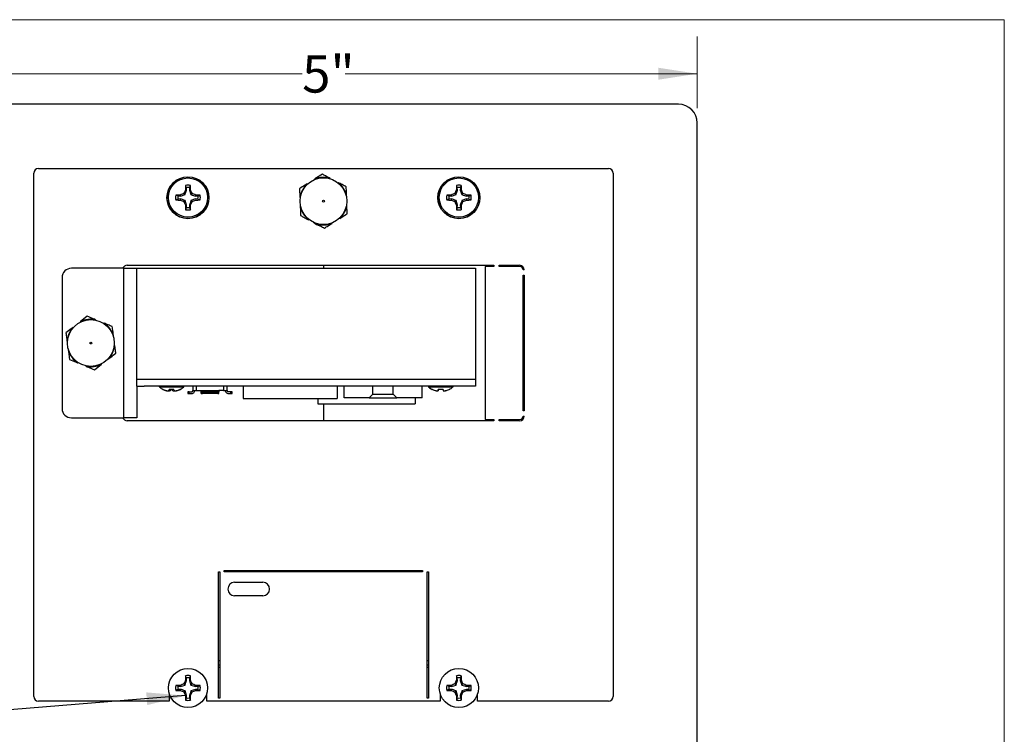
# Model space of a CAD drawing. Units: inches. Extents: x 0.3 to 10.8, y 0.4 to 8.2.
# Drawn here: x 7.3 to 10.6, y 5.8 to 8.2 of the extents above; entities that cross this region are included whole.
import ezdxf

# ---------------------------------------------------------------- set-up
doc = ezdxf.new("R2010")
doc.units = ezdxf.units.IN
doc.header["$MEASUREMENT"] = 0
doc.styles.add('SLDTEXTSTYLE0', font='TXT', dxfattribs={"width": 0.75})
doc.dimstyles.new('SLDDIMSTYLE0', dxfattribs={"dimtxt": 0.125, "dimasz": 0.13, "dimexe": 0, "dimexo": 0.0625, "dimgap": 0.03125, "dimtad": 0, "dimtih": 1, "dimtoh": 1, "dimdec": 3, "dimlfac": 2, "dimrnd": 1e-09, "dimzin": 12, "dimdsep": 46, "dimtxsty": 'SLDTEXTSTYLE0', "dimsah": 1, "dimcen": 0.09, "dimadec": 0, "dimazin": 3, "dimtfac": 1, "dimtdec": 3, "dimtofl": 0, "dimtmove": 0, "dimatfit": 3, "dimfxl": 1, "dimfrac": 2, "dimtolj": 1, "dimtzin": 12, "dimarcsym": 0})
doc.dimstyles.new('SLDDIMSTYLE2', dxfattribs={"dimtxt": 0.18, "dimasz": 0.13, "dimexe": 0, "dimexo": 0.0625, "dimgap": 0, "dimtad": 0, "dimtih": 1, "dimtoh": 1, "dimdec": 0, "dimrnd": 1e-09, "dimzin": 0, "dimdsep": 46, "dimtxsty": 'Standard', "dimsah": 1, "dimcen": 0.09, "dimadec": 0, "dimazin": 0, "dimtfac": 0.13, "dimtdec": 0, "dimtofl": 0, "dimtmove": 0, "dimatfit": 3, "dimfxl": 1, "dimfrac": 2, "dimtolj": 1, "dimtzin": 0, "dimarcsym": 0})

# ---------------------------------------------------------------- blocks, each defined once
blk = doc.blocks.new('_D_1')
at = {"color": 7, "linetype": 'Continuous', "lineweight": 0}
for p, q in [((7.103, 7.8966), (7.103, 8.1363)), ((9.603, 7.8966), (9.603, 8.1363)), ((7.103, 8.0113), (8.2818, 8.0113)), ((9.603, 8.0113), (8.4257, 8.0113))]:
    blk.add_line(p, q, dxfattribs=at)
at = {"color": 7, "linetype": 'Continuous', "lineweight": 18}
for points in [[(7.103, 8.0113), (7.233, 7.9913), (7.233, 8.0313)], [(9.603, 8.0113), (9.473, 8.0313), (9.473, 7.9913)]]:
    blk.add_solid(points, dxfattribs=at)
at = {"color": 7, "linetype": 'Continuous', "lineweight": 18, "insert": (8.2818, 8.0733), "char_height": 0.125, "attachment_point": 1, "style": 'SLDTEXTSTYLE0'}
blk.add_mtext('5"', dxfattribs=at)

msp = doc.modelspace()

# ---------------------------------------------------------------- linework, layer by layer
at = {"color": 7, "linetype": 'Continuous', "lineweight": 18}
for p in [(0.329927, 8.19207317), (10.629927, 0.39207317)]:
    msp.add_line(p, (10.629927, 8.19207317), dxfattribs=at)
at = {"color": 7, "linetype": 'Continuous', "lineweight": 25}
for p, q in [((9.54052251, 7.90909143), (7.16552251, 7.90909143)), ((9.60302251, 5.40909143), (9.60302251, 7.84659143)), ((7.38427251, 5.92805895), (7.38427251, 7.67830895)), ((7.39989751, 7.69393395), (9.30614751, 7.69393395)), ((8.3494755, 7.67514013), (8.32418252, 7.65917935)), ((9.32177251, 7.67830895), (9.32177251, 5.92805895)), ((8.29847739, 7.64295849), (8.29948104, 7.64189202)), ((8.32418252, 7.65917935), (8.32471318, 7.65781442)), ((8.37594442, 7.66121616), (8.37552265, 7.65981374)), ((8.40284466, 7.64706529), (8.40192792, 7.64592326)), ((7.8750722, 7.60175981), (7.89031102, 7.60680291)), ((7.89031102, 7.60680291), (7.88641971, 7.61069422)), ((7.89535413, 7.62204174), (7.89159435, 7.6227896)), ((7.89535413, 7.62204174), (7.89450538, 7.63045483)), ((7.90553964, 7.63045483), (7.90469089, 7.62204174)), ((7.90469089, 7.62204174), (7.90845067, 7.6227896)), ((7.90469089, 7.62204174), (7.90973399, 7.60680291)), ((7.90973399, 7.60680291), (7.9136253, 7.61069422)), ((8.27318442, 7.62699772), (8.27436037, 7.59711297)), ((8.7810722, 7.60175981), (8.79631102, 7.60680291)), ((8.79631102, 7.60680291), (8.79241971, 7.61069422)), ((8.80135413, 7.62204174), (8.79759435, 7.6227896)), ((8.80135413, 7.62204174), (8.80050538, 7.63045483)), ((8.81153964, 7.63045483), (8.81069089, 7.62204174)), ((8.81069089, 7.62204174), (8.81445067, 7.6227896)), ((8.81069089, 7.62204174), (8.81573399, 7.60680291)), ((8.81573399, 7.60680291), (8.8196253, 7.61069422)), ((7.86665911, 7.60260856), (7.8750722, 7.60175981)), ((7.8750722, 7.59242305), (7.86665911, 7.5915743)), ((7.8750722, 7.60175981), (7.87432433, 7.60551959)), ((7.8750722, 7.59242305), (7.87432433, 7.58866327)), ((7.89031102, 7.58737994), (7.88641971, 7.58348864)), ((7.89535413, 7.57214112), (7.89031102, 7.58737994)), ((7.92497282, 7.59242305), (7.90973399, 7.58737994)), ((7.90973399, 7.58737994), (7.9136253, 7.58348864)), ((7.92497282, 7.60175981), (7.92572068, 7.60551959)), ((7.92497282, 7.60175981), (7.93338591, 7.60260856)), ((7.92497282, 7.59242305), (7.92572068, 7.58866327)), ((7.93338591, 7.5915743), (7.92497282, 7.59242305)), ((8.27436037, 7.59711297), (8.27580777, 7.59689007)), ((8.43048954, 7.60325657), (8.42906413, 7.60292063)), ((8.77265911, 7.60260856), (8.7810722, 7.60175981)), ((8.7810722, 7.59242305), (8.77265911, 7.5915743)), ((8.7810722, 7.60175981), (8.78032433, 7.60551959)), ((8.7810722, 7.59242305), (8.78032433, 7.58866327)), ((8.79631102, 7.58737994), (8.79241971, 7.58348864)), ((8.80135413, 7.57214112), (8.79631102, 7.58737994)), ((8.83097282, 7.59242305), (8.81573399, 7.58737994)), ((8.81573399, 7.58737994), (8.8196253, 7.58348864)), ((8.83097282, 7.60175981), (8.83172068, 7.60551959)), ((8.83097282, 7.60175981), (8.83938591, 7.60260856)), ((8.83097282, 7.59242305), (8.83172068, 7.58866327)), ((8.83938591, 7.5915743), (8.83097282, 7.59242305)), ((7.89535413, 7.57214112), (7.89159435, 7.57139326)), ((7.89450538, 7.56372803), (7.89535413, 7.57214112)), ((7.90469089, 7.57214112), (7.90845067, 7.57139326)), ((7.90469089, 7.57214112), (7.90553964, 7.56372803)), ((8.27555548, 7.56674125), (8.27698089, 7.56707719)), ((8.43168465, 7.57288485), (8.43023725, 7.57310775)), ((8.4328606, 7.5430001), (8.43168465, 7.57288485)), ((8.80135413, 7.57214112), (8.79759435, 7.57139326)), ((8.80050538, 7.56372803), (8.80135413, 7.57214112)), ((8.81069089, 7.57214112), (8.81445067, 7.57139326)), ((8.81069089, 7.57214112), (8.81153964, 7.56372803)), ((8.30320035, 7.52293253), (8.30411709, 7.52407456)), ((8.33010059, 7.50878166), (8.33052236, 7.51018408)), ((8.3818625, 7.51081847), (8.38133183, 7.51218341)), ((8.40756762, 7.52703933), (8.40656398, 7.5281058)), ((7.68497721, 7.36048021), (7.50997721, 7.36048021)), ((7.68497721, 6.86048021), (7.68497721, 7.36048021)), ((7.68497721, 7.36048021), (7.72897721, 7.36048021)), ((7.69689751, 7.37043395), (8.92306529, 7.37043395)), ((7.72897721, 7.36048021), (7.72897721, 7.36038769)), ((7.72897721, 6.98988769), (7.72897721, 7.36038769)), ((7.72897721, 7.36038769), (8.86118193, 7.36038769)), ((8.35302251, 7.37043395), (8.35302251, 7.36038769)), ((8.86118193, 7.36038769), (8.86118193, 6.98988769)), ((8.89377251, 7.36643395), (8.89377251, 6.85452647)), ((8.92306529, 7.36643395), (8.89377251, 7.36643395)), ((8.92306529, 7.37043395), (8.92306529, 7.36643395)), ((8.94056529, 7.37043395), (9.00914751, 7.37043395)), ((8.94056529, 7.36643395), (8.94056529, 7.37043395)), ((9.00914751, 7.36643395), (8.94056529, 7.36643395)), ((9.02477251, 7.35480895), (9.02077251, 7.35480895)), ((7.47897721, 7.32948021), (7.47897721, 6.89148021)), ((9.02077251, 6.88365147), (9.02077251, 7.33730895)), ((9.02077251, 7.33730895), (9.02477251, 7.33730895)), ((9.02477251, 7.33730895), (9.02477251, 6.88365147)), ((7.56331026, 7.19989456), (7.53962094, 7.18163812)), ((7.53962094, 7.18163812), (7.54027694, 7.1803288)), ((7.59096545, 7.18850722), (7.59067669, 7.18707151)), ((7.5155456, 7.1630842), (7.51664459, 7.16211627)), ((7.61907129, 7.17693433), (7.61826538, 7.17571156)), ((7.49582216, 7.115184), (7.49728407, 7.11509745)), ((7.65069235, 7.13590323), (7.64930461, 7.13543544)), ((7.49985266, 7.08505719), (7.50124041, 7.08552498)), ((7.65472285, 7.10577642), (7.65326095, 7.10586297)), ((7.50381854, 7.05541342), (7.53147373, 7.04402609)), ((7.63499941, 7.05787622), (7.63390042, 7.05884415)), ((7.53147373, 7.04402609), (7.53227964, 7.04524886)), ((7.55957957, 7.0324532), (7.55986832, 7.03388891)), ((7.58723476, 7.02106586), (7.61092408, 7.03932229)), ((7.61092408, 7.03932229), (7.61026808, 7.04063162)), ((7.72897721, 6.98988769), (8.86118193, 6.98988769)), ((7.72897721, 6.96588769), (7.72897721, 6.98988769)), ((8.86118193, 6.98988769), (8.86118193, 6.96588769)), ((7.72897721, 6.96588769), (7.75297721, 6.96588769)), ((7.72897721, 6.96588769), (7.72897721, 6.86048021)), ((8.83718193, 6.96588769), (7.75297721, 6.96588769)), ((7.8847145, 6.9624524), (7.80544464, 6.9624524)), ((7.8174874, 6.95539128), (7.81634455, 6.95539128)), ((7.82754209, 6.95111751), (7.82814995, 6.95096731)), ((7.82911636, 6.95111751), (7.82978024, 6.95096731)), ((7.83634727, 6.95096731), (7.83649019, 6.95111751)), ((7.83663024, 6.95111751), (7.83648147, 6.95096731)), ((7.83649019, 6.95111751), (7.83686442, 6.95539128)), ((7.85310386, 6.95539128), (7.83681295, 6.95539128)), ((7.84076076, 6.95111751), (7.8404552, 6.95096731)), ((7.84939838, 6.95111751), (7.84970394, 6.95096731)), ((7.8535289, 6.95111751), (7.85367767, 6.95096731)), ((7.8603027, 6.95096731), (7.86096787, 6.95111751)), ((7.86104279, 6.95111751), (7.8603789, 6.95096731)), ((7.86261706, 6.95111751), (7.86200919, 6.95096731)), ((7.87381459, 6.95539128), (7.87260011, 6.95539128)), ((7.91668981, 6.96588769), (7.91668981, 6.95143887)), ((7.91668981, 6.95143887), (7.91758887, 6.95143887)), ((7.91758887, 6.95143887), (7.92850083, 6.95143887)), ((7.92850083, 6.95143887), (7.94424886, 6.95143887)), ((7.94424886, 6.95143887), (8.00330398, 6.95143887)), ((7.94424886, 6.94993224), (7.94424886, 6.95143887)), ((7.94424886, 6.94750186), (7.94424886, 6.94993224)), ((8.00330398, 6.95143887), (8.00330398, 6.94993224)), ((8.01905201, 6.95143887), (8.00330398, 6.95143887)), ((8.00330398, 6.94993224), (8.00330398, 6.94750186)), ((8.01905201, 6.95143887), (8.02996397, 6.95143887)), ((8.02996397, 6.95143887), (8.03086304, 6.95143887)), ((8.03086304, 6.95143887), (8.03086304, 6.96588769)), ((8.08407957, 6.96588769), (8.08407957, 6.92438769)), ((8.39907957, 6.96588769), (8.39907957, 6.92438769)), ((8.42255989, 6.92683257), (8.42255989, 6.96588769)), ((8.51862288, 6.9390373), (8.51862288, 6.96588769)), ((8.58653626, 6.9390373), (8.58653626, 6.96588769)), ((8.68259926, 6.92683257), (8.68259926, 6.96588769)), ((8.78500977, 6.9624524), (8.70573992, 6.9624524)), ((8.71663983, 6.95539128), (8.71634455, 6.95539128)), ((8.71778268, 6.95539128), (8.71663983, 6.95539128)), ((8.72941163, 6.95111751), (8.73007552, 6.95096731)), ((8.73664254, 6.95096731), (8.73678547, 6.95111751)), ((8.73692551, 6.95111751), (8.73677675, 6.95096731)), ((8.73678547, 6.95111751), (8.7371597, 6.95539128)), ((8.75339914, 6.95539128), (8.73710823, 6.95539128)), ((8.7535289, 6.95111751), (8.75367767, 6.95096731)), ((8.75382418, 6.95111751), (8.75397294, 6.95096731)), ((8.76059798, 6.95096731), (8.76126314, 6.95111751)), ((8.76133806, 6.95111751), (8.76067418, 6.95096731)), ((8.77410986, 6.95539128), (8.77289539, 6.95539128)), ((8.86118193, 6.96588769), (8.83718193, 6.96588769)), ((7.89995752, 6.94750186), (7.89995752, 6.94159635)), ((7.90025721, 6.94750186), (7.89995752, 6.94750186)), ((7.89995752, 6.94159635), (7.90389453, 6.94159635)), ((7.90111065, 6.94750186), (7.90025721, 6.94750186)), ((7.9023879, 6.94750186), (7.90111065, 6.94750186)), ((7.90389453, 6.94750186), (7.9023879, 6.94750186)), ((7.90389453, 6.94159635), (7.90389453, 6.94750186)), ((7.90389453, 6.94750186), (7.9127528, 6.94750186)), ((7.90389453, 6.94159635), (7.9127528, 6.94159635)), ((7.94424886, 6.94159635), (7.94424886, 6.94750186)), ((7.94818587, 6.94750186), (7.94424886, 6.94750186)), ((7.94424886, 6.94159635), (7.94818587, 6.94159635)), ((7.94818587, 6.94159635), (7.94818587, 6.94750186)), ((7.94818587, 6.94750186), (7.99936697, 6.94750186)), ((7.99936697, 6.94159635), (7.94818587, 6.94159635)), ((7.99936697, 6.94750186), (7.99936697, 6.94159635)), ((8.00330398, 6.94750186), (7.99936697, 6.94750186)), ((7.99936697, 6.94159635), (8.00330398, 6.94159635)), ((8.00330398, 6.94159635), (8.00330398, 6.94750186)), ((8.04365831, 6.94750186), (8.03480004, 6.94750186)), ((8.03480004, 6.94159635), (8.04365831, 6.94159635)), ((8.04365831, 6.94159635), (8.04365831, 6.94750186)), ((8.04516494, 6.94750186), (8.04365831, 6.94750186)), ((8.04365831, 6.94159635), (8.04759532, 6.94159635)), ((8.04729563, 6.94750186), (8.04516494, 6.94750186)), ((8.04759532, 6.94750186), (8.04729563, 6.94750186)), ((8.04759532, 6.94159635), (8.04759532, 6.94750186)), ((8.08407957, 6.92438769), (8.39907957, 6.92438769)), ((8.33457957, 6.92438769), (8.33457957, 6.90688769)), ((8.50641815, 6.92683257), (8.42255989, 6.92683257)), ((8.50641815, 6.92683257), (8.51862288, 6.9390373)), ((8.50641815, 6.92683257), (8.59874099, 6.92683257)), ((8.51862288, 6.9390373), (8.58653626, 6.9390373)), ((8.59874099, 6.92683257), (8.58653626, 6.9390373)), ((8.68259926, 6.92683257), (8.59874099, 6.92683257)), ((8.65957957, 6.92683257), (8.65957957, 6.90688769)), ((8.33457957, 6.90688769), (8.65957957, 6.90688769)), ((8.35302251, 6.90688769), (8.35302251, 6.85052647)), ((9.02477251, 6.88365147), (9.02077251, 6.88365147)), ((7.50997721, 6.86048021), (7.68497721, 6.86048021)), ((7.72897721, 6.86048021), (7.68497721, 6.86048021)), ((8.92306529, 6.85052647), (7.69689751, 6.85052647)), ((8.89377251, 6.85452647), (8.92306529, 6.85452647)), ((8.92306529, 6.85452647), (8.92306529, 6.85052647)), ((8.94056529, 6.85452647), (9.00914751, 6.85452647)), ((8.94056529, 6.85052647), (8.94056529, 6.85452647)), ((9.00914751, 6.85052647), (8.94056529, 6.85052647)), ((9.02077251, 6.86615147), (9.02477251, 6.86615147)), ((8.00152251, 5.92243395), (8.00152251, 6.34493395)), ((8.00152251, 6.34493395), (8.00652251, 6.34493395)), ((8.00652251, 6.34493395), (8.00652251, 5.92243395)), ((8.02152251, 6.34993395), (8.68452251, 6.34993395)), ((8.02152251, 6.34493395), (8.02152251, 6.34993395)), ((8.68452251, 6.34493395), (8.02152251, 6.34493395)), ((8.35302251, 6.34993395), (8.35302251, 6.34493395)), ((8.68452251, 6.34993395), (8.68452251, 6.34493395)), ((8.69952251, 5.92243395), (8.69952251, 6.34493395)), ((8.69952251, 6.34493395), (8.70452251, 6.34493395)), ((8.70452251, 6.34493395), (8.70452251, 5.92243395)), ((8.05602251, 6.31018395), (8.15002251, 6.31018395)), ((8.15002251, 6.26468395), (8.05602251, 6.26468395)), ((8.00152251, 6.03359143), (8.00652251, 6.03359143)), ((8.00152251, 6.02634143), (8.00652251, 6.02634143)), ((8.69952251, 6.03359143), (8.70452251, 6.03359143)), ((8.69952251, 6.02634143), (8.70452251, 6.02634143)), ((7.86665911, 5.96210856), (7.8750722, 5.96125981)), ((7.8750722, 5.96125981), (7.87432433, 5.96501959)), ((7.8750722, 5.96125981), (7.89031102, 5.96630291)), ((7.89031102, 5.96630291), (7.88641971, 5.97019422)), ((7.89535413, 5.98154174), (7.89159435, 5.9822896)), ((7.89535413, 5.98154174), (7.89450538, 5.98995483)), ((7.90553964, 5.98995483), (7.90469089, 5.98154174)), ((7.90469089, 5.98154174), (7.90845067, 5.9822896)), ((7.90469089, 5.98154174), (7.90973399, 5.96630291)), ((7.90973399, 5.96630291), (7.9136253, 5.97019422)), ((7.92497282, 5.96125981), (7.92572068, 5.96501959)), ((7.92497282, 5.96125981), (7.93338591, 5.96210856)), ((8.77265911, 5.96210856), (8.7810722, 5.96125981)), ((8.7810722, 5.96125981), (8.78032433, 5.96501959)), ((8.7810722, 5.96125981), (8.79631102, 5.96630291)), ((8.79631102, 5.96630291), (8.79241971, 5.97019422)), ((8.80135413, 5.98154174), (8.79759435, 5.9822896)), ((8.80135413, 5.98154174), (8.80050538, 5.98995483)), ((8.81153964, 5.98995483), (8.81069089, 5.98154174)), ((8.81069089, 5.98154174), (8.81445067, 5.9822896)), ((8.81069089, 5.98154174), (8.81573399, 5.96630291)), ((8.81573399, 5.96630291), (8.8196253, 5.97019422)), ((8.83097282, 5.96125981), (8.83172068, 5.96501959)), ((8.83097282, 5.96125981), (8.83938591, 5.96210856)), ((7.83752251, 5.93699551), (7.83752251, 5.91243395)), ((7.8750722, 5.95192305), (7.86665911, 5.9510743)), ((7.8750722, 5.95192305), (7.87432433, 5.94816327)), ((7.89031102, 5.94687994), (7.88641971, 5.94298864)), ((7.89535413, 5.93164112), (7.89031102, 5.94687994)), ((7.89535413, 5.93164112), (7.89159435, 5.93089326)), ((7.89450538, 5.92322803), (7.89535413, 5.93164112)), ((7.90469089, 5.93164112), (7.90845067, 5.93089326)), ((7.90469089, 5.93164112), (7.90553964, 5.92322803)), ((7.92497282, 5.95192305), (7.90973399, 5.94687994)), ((7.90973399, 5.94687994), (7.9136253, 5.94298864)), ((7.92497282, 5.95192305), (7.92572068, 5.94816327)), ((7.93338591, 5.9510743), (7.92497282, 5.95192305)), ((7.96252251, 5.91243395), (7.96252251, 5.93699551)), ((8.74352251, 5.93699551), (8.74352251, 5.91243395)), ((8.7810722, 5.95192305), (8.77265911, 5.9510743)), ((8.7810722, 5.95192305), (8.78032433, 5.94816327)), ((8.79631102, 5.94687994), (8.79241971, 5.94298864)), ((8.80135413, 5.93164112), (8.79631102, 5.94687994)), ((8.80135413, 5.93164112), (8.79759435, 5.93089326)), ((8.80050538, 5.92322803), (8.80135413, 5.93164112)), ((8.81069089, 5.93164112), (8.81445067, 5.93089326)), ((8.81069089, 5.93164112), (8.81153964, 5.92322803)), ((8.83097282, 5.95192305), (8.81573399, 5.94687994)), ((8.81573399, 5.94687994), (8.8196253, 5.94298864)), ((8.83097282, 5.95192305), (8.83172068, 5.94816327)), ((8.83938591, 5.9510743), (8.83097282, 5.95192305)), ((8.86852251, 5.91243395), (8.86852251, 5.93699551)), ((7.83752251, 5.91243395), (7.39989751, 5.91243395)), ((8.74352251, 5.91243395), (7.96252251, 5.91243395)), ((8.00652251, 5.92243395), (8.00152251, 5.92243395)), ((8.70452251, 5.92243395), (8.69952251, 5.92243395)), ((9.30614751, 5.91243395), (8.86852251, 5.91243395))]:
    msp.add_line(p, q, dxfattribs=at)
at = {"color": 8, "linetype": 'Continuous', "lineweight": 25}
for p, q in [((8.33901654, 7.50409143), (8.33500056, 7.50409143)), ((7.83807687, 6.95539128), (7.83783419, 6.95037033)), ((7.8404552, 6.95096732), (7.84081121, 6.95539128)), ((7.84110469, 6.95539128), (7.84076076, 6.95111751)), ((7.857913, 6.95037033), (7.85789783, 6.95055673)), ((7.85857075, 6.95065614), (7.85859402, 6.95037033)), ((7.86200919, 6.95096732), (7.8619936, 6.95137239)), ((7.86260066, 6.95154345), (7.86261706, 6.95111751)), ((7.92850083, 6.95143887), (7.92850083, 6.96588769)), ((8.01905201, 6.96588769), (8.01905201, 6.95143887)), ((8.70573992, 6.9624524), (8.70544464, 6.9624524)), ((8.00152251, 6.04859143), (8.00652251, 6.04859143)), ((8.69952251, 6.04859143), (8.70452251, 6.04859143))]:
    msp.add_line(p, q, dxfattribs=at)
at = {"color": 7, "linetype": 'Continuous', "lineweight": 25, "flags": 128}
msp.add_lwpolyline([(8.31973144, 7.51432204), (8.32952251, 7.50679572), (8.34148107, 7.50193801)], dxfattribs=at)
at = {"color": 7, "linetype": 'Continuous', "lineweight": 25}
for centre, radius in [((7.90002251, 7.59659143), 0.07025), ((7.90002251, 7.59659143), 0.06975), ((7.90002251, 7.59709143), 0.0655), ((8.35302251, 7.58499891), 0.078125), ((8.80602251, 7.59659143), 0.07025), ((8.80602251, 7.59659143), 0.06975), ((8.80602251, 7.59709143), 0.0655), ((8.35302251, 7.58499891), 0.003125), ((7.57527251, 7.11048021), 0.078125), ((7.57527251, 7.11048021), 0.003125), ((7.90002251, 5.95659143), 0.0655), ((8.80602251, 5.95659143), 0.0655)]:
    msp.add_circle(centre, radius, dxfattribs=at)
for centre, radius, start, end in [((9.54052251, 7.84659143), 0.0625, 0, 90), ((7.39989751, 7.67830895), 0.015625, 90, 180), ((9.30614751, 7.67830895), 0.015625, 0, 90), ((8.35302251, 7.58499891), 0.07958947, 133.26163237, 171.24516297), ((8.35302251, 7.58499891), 0.07958947, 73.26163237, 111.24516297), ((8.35302251, 7.58499891), 0.07958947, 13.26163237, 51.24516297), ((8.34702943, 6.51732502), 1.18643059, 112.84450238, 113.47983297), ((8.97978892, 7.15008451), 1.18643059, 156.52016703, 157.15549762), ((8.93960527, 7.60026667), 1.04825291, 177.9516984, 178.76883901), ((7.90002251, 7.59709143), 0.04142185, 78.86369072, 101.13630928), ((7.90002251, 7.59709143), 0.03381649, 80.61026905, 99.38973095), ((6.86043975, 7.60026667), 1.04825291, 1.23116099, 2.0483016), ((6.82025609, 7.15008451), 1.18643059, 22.84450238, 23.47983297), ((7.45301558, 6.51732502), 1.18643059, 66.52016703, 67.15549762), ((9.25302943, 6.51732502), 1.18643059, 112.84450238, 113.47983297), ((9.88578892, 7.15008451), 1.18643059, 156.52016703, 157.15549762), ((9.84560527, 7.60026667), 1.04825291, 177.9516984, 178.76883901), ((8.80602251, 7.59709143), 0.04142185, 78.86369072, 101.13630928), ((8.80602251, 7.59709143), 0.03381649, 80.61026905, 99.38973095), ((7.76643975, 7.60026667), 1.04825291, 1.23116099, 2.0483016), ((7.72625609, 7.15008451), 1.18643059, 22.84450238, 23.47983297), ((8.35901558, 6.51732502), 1.18643059, 66.52016703, 67.15549762), ((7.90002251, 7.59709143), 0.04142185, 168.86369072, 191.13630928), ((7.89684726, 6.55750867), 1.04825291, 91.23116099, 92.0483016), ((7.89684726, 8.63667419), 1.04825291, 267.9516984, 268.76883901), ((7.90002251, 7.59709143), 0.03381649, 170.61026905, 189.38973095), ((8.34702943, 8.67685784), 1.18643059, 246.52016703, 247.15549762), ((8.97978892, 8.04409835), 1.18643059, 202.84450238, 203.47983297), ((6.82025609, 8.04409835), 1.18643059, 336.52016703, 337.15549762), ((7.45301558, 8.67685784), 1.18643059, 292.84450238, 293.47983297), ((7.90319775, 6.55750867), 1.04825291, 87.9516984, 88.76883901), ((7.90319775, 8.63667419), 1.04825291, 271.23116099, 272.0483016), ((7.90002251, 7.59709143), 0.03381649, 350.61026905, 9.38973095), ((7.90002251, 7.59709143), 0.04142185, 348.86369072, 11.13630928), ((8.80602251, 7.59709143), 0.04142185, 168.86369072, 191.13630928), ((8.80284726, 6.55750867), 1.04825291, 91.23116099, 92.0483016), ((8.80284726, 8.63667419), 1.04825291, 267.9516984, 268.76883901), ((8.80602251, 7.59709143), 0.03381649, 170.61026905, 189.38973095), ((9.25302943, 8.67685784), 1.18643059, 246.52016703, 247.15549762), ((9.88578892, 8.04409835), 1.18643059, 202.84450238, 203.47983297), ((7.72625609, 8.04409835), 1.18643059, 336.52016703, 337.15549762), ((8.35901558, 8.67685784), 1.18643059, 292.84450238, 293.47983297), ((8.80919775, 6.55750867), 1.04825291, 87.9516984, 88.76883901), ((8.80919775, 8.63667419), 1.04825291, 271.23116099, 272.0483016), ((8.80602251, 7.59709143), 0.03381649, 350.61026905, 9.38973095), ((8.80602251, 7.59709143), 0.04142185, 348.86369072, 11.13630928), ((8.93960527, 7.59391618), 1.04825291, 181.23116099, 182.0483016), ((7.90002251, 7.59709143), 0.04142185, 258.86369072, 281.13630928), ((7.90002251, 7.59709143), 0.03381649, 260.61026905, 279.38973095), ((6.86043975, 7.59391618), 1.04825291, 357.9516984, 358.76883901), ((8.35302251, 7.58499891), 0.07958947, 193.26163237, 231.24516297), ((8.35302251, 7.58499891), 0.07958947, 313.26163237, 351.24516297), ((9.84560527, 7.59391618), 1.04825291, 181.23116099, 182.0483016), ((8.80602251, 7.59709143), 0.04142185, 258.86369072, 281.13630928), ((8.80602251, 7.59709143), 0.03381649, 260.61026905, 279.38973095), ((7.76643975, 7.59391618), 1.04825291, 357.9516984, 358.76883901), ((8.35302251, 7.58499891), 0.07958947, 253.26163237, 291.24516297), ((7.50997721, 7.32948021), 0.031, 90, 180), ((7.69689751, 7.35480895), 0.015625, 90, 158.71786984), ((9.00914751, 7.35480895), 0.015625, 0, 90), ((9.00914751, 7.35480895), 0.011625, 0, 90), ((7.57527251, 7.11048021), 0.07958947, 78.62827399, 116.61180459), ((7.57527251, 7.11048021), 0.07958947, 138.62827399, 176.61180459), ((7.57527251, 7.11048021), 0.07958947, 18.62827399, 56.61180459), ((7.57527251, 7.11048021), 0.07958947, 198.62827399, 236.61180459), ((7.57527251, 7.11048021), 0.07958947, 318.62827399, 356.61180459), ((7.57527251, 7.11048021), 0.07958947, 258.62827399, 296.61180459), ((7.80899998, 6.96686925), 0.00567001, 189.96899125, 231.16769707), ((7.84507957, 7.0116925), 0.06321032, 231.16802794, 242.96091846), ((7.84507977, 7.01169178), 0.06320964, 231.16775197, 242.96068898), ((7.84285786, 7.00792715), 0.05883798, 243.23874218, 254.91189122), ((7.84501803, 7.01234421), 0.06325798, 244.20122247, 255.44092392), ((7.83671648, 6.9899065), 0.03987036, 257.59272158, 262.57647619), ((7.8396603, 7.00296839), 0.05293135, 259.24218856, 263.56696174), ((7.83052434, 6.95287574), 0.00304001, 304.49816039, 309.7844247), ((7.83168387, 6.96141922), 0.01144507, 285.11938744, 294.04533452), ((7.83174156, 6.96181176), 0.01183506, 284.81868977, 293.60929574), ((8.42008321, 6.90919244), 0.58509702, 175.47125217, 175.89095465), ((7.83363601, 6.97485412), 0.02484111, 279.72976263, 285.9329524), ((7.82604926, 6.9656229), 0.02065998, 315.40418832, 330.314497), ((7.86410988, 6.9656229), 0.02065998, 209.685503, 224.59581168), ((7.85652314, 6.97485412), 0.02484111, 254.0670476, 260.27023737), ((8.43921889, 7.01152449), 0.58879688, 185.47062747, 185.88855999), ((7.8470778, 7.01138579), 0.06134963, 275.982891, 277.3453074), ((7.85841758, 6.96181176), 0.01183506, 246.39070426, 255.18131024), ((7.85038566, 7.00336192), 0.05332488, 276.40922976, 280.71792415), ((7.85049884, 7.00296839), 0.05293135, 276.43303826, 280.75781144), ((7.85962688, 6.95286481), 0.00302652, 230.50105052, 235.50824865), ((7.85344266, 6.9899065), 0.03987036, 277.42352381, 282.40727842), ((7.84505698, 7.01239049), 0.06330509, 284.55662424, 295.79074142), ((7.84514111, 7.01234421), 0.06325798, 284.55907608, 295.79877753), ((7.84730129, 7.00792715), 0.05883798, 285.08810878, 296.76125782), ((7.84507938, 7.01169178), 0.06320964, 297.03931102, 308.83224803), ((7.84507957, 7.0116925), 0.06321032, 297.03908154, 308.83197206), ((7.88115916, 6.96686925), 0.00567001, 308.83230293, 350.03100875), ((7.9127528, 6.95143887), 0.00393701, 270, 314.99999998), ((7.9127528, 6.95143887), 0.00393701, 314.99999998, 0), ((7.9127528, 6.95143887), 0.00984252, 292.50000003, 0), ((8.03480004, 6.95143887), 0.00984252, 180, 247.49999997), ((8.03480004, 6.95143887), 0.00393701, 180, 225.00000002), ((8.03480004, 6.95143887), 0.00393701, 225.00000002, 270), ((8.70899999, 6.96686926), 0.00567001, 189.96899855, 226.98775894), ((8.70929526, 6.96686925), 0.00567001, 189.96899125, 231.16769707), ((8.74507977, 7.01169178), 0.06320964, 231.16775197, 242.96068898), ((8.74537504, 7.01169178), 0.06320964, 231.16775197, 242.96068898), ((8.74501803, 7.01234421), 0.06325798, 244.20122247, 255.44092392), ((8.7453133, 7.01234421), 0.06325798, 244.20122247, 255.44092392), ((8.7396603, 7.00296839), 0.05293135, 259.24218856, 263.56696174), ((8.73995557, 7.00296839), 0.05293135, 259.24218856, 263.56696174), ((8.73197914, 6.96141922), 0.01144507, 285.11938744, 294.04533452), ((8.73203683, 6.96181176), 0.01183506, 284.81868977, 293.60929574), ((9.32037849, 6.90919244), 0.58509702, 175.47125217, 175.89095465), ((9.33951417, 7.01152449), 0.58879688, 185.47062747, 185.88855999), ((8.75841758, 6.96181176), 0.01183506, 246.39070426, 255.18131024), ((8.75871286, 6.96181176), 0.01183506, 246.39070426, 255.18131024), ((8.75068093, 7.00336192), 0.05332488, 276.40922976, 280.71792415), ((8.75079412, 7.00296839), 0.05293135, 276.43303826, 280.75781144), ((8.74535225, 7.01239049), 0.06330509, 284.55662424, 295.79074142), ((8.74537465, 7.01169178), 0.06320964, 297.03931102, 308.83224803), ((8.78145443, 6.96686925), 0.00567001, 308.83230293, 350.03100875), ((7.9127528, 6.95143887), 0.00984252, 270, 292.50000003), ((8.03480004, 6.95143887), 0.00984252, 247.49999997, 270), ((7.50997721, 6.89148021), 0.031, 180, 270), ((7.69689751, 6.86615147), 0.015625, 201.28213016, 270), ((9.00914751, 6.86615147), 0.015625, 270, 0), ((9.00914751, 6.86615147), 0.011625, 270, 0), ((8.05602251, 6.28743395), 0.02275, 90, 270), ((8.15002251, 6.28743395), 0.02275, 270, 90), ((8.93960527, 5.95976667), 1.04825291, 177.9516984, 178.76883901), ((7.90002251, 5.95659143), 0.04142185, 78.86369072, 101.13630928), ((6.86043975, 5.95976667), 1.04825291, 1.23116099, 2.0483016), ((9.84560527, 5.95976667), 1.04825291, 177.9516984, 178.76883901), ((8.80602251, 5.95659143), 0.04142185, 78.86369072, 101.13630928), ((7.76643975, 5.95976667), 1.04825291, 1.23116099, 2.0483016), ((7.90002251, 5.95659143), 0.04142185, 168.86369072, 191.13630928), ((7.89684726, 4.91700867), 1.04825291, 91.23116099, 92.0483016), ((7.90002251, 5.95659143), 0.03381649, 170.61026905, 189.38973095), ((8.34702943, 4.87682502), 1.18643059, 112.84450238, 113.47983297), ((8.97978892, 5.50958451), 1.18643059, 156.52016703, 157.15549762), ((7.90002251, 5.95659143), 0.03381649, 80.61026905, 99.38973095), ((6.82025609, 5.50958451), 1.18643059, 22.84450238, 23.47983297), ((7.45301558, 4.87682502), 1.18643059, 66.52016703, 67.15549762), ((7.90319775, 4.91700867), 1.04825291, 87.9516984, 88.76883901), ((7.90002251, 5.95659143), 0.03381649, 350.61026905, 9.38973095), ((7.90002251, 5.95659143), 0.04142185, 348.86369072, 11.13630928), ((8.80602251, 5.95659143), 0.04142185, 168.86369072, 191.13630928), ((8.80284726, 4.91700867), 1.04825291, 91.23116099, 92.0483016), ((8.80602251, 5.95659143), 0.03381649, 170.61026905, 189.38973095), ((9.25302943, 4.87682502), 1.18643059, 112.84450238, 113.47983297), ((9.88578892, 5.50958451), 1.18643059, 156.52016703, 157.15549762), ((8.80602251, 5.95659143), 0.03381649, 80.61026905, 99.38973095), ((7.72625609, 5.50958451), 1.18643059, 22.84450238, 23.47983297), ((8.35901558, 4.87682502), 1.18643059, 66.52016703, 67.15549762), ((8.80919775, 4.91700867), 1.04825291, 87.9516984, 88.76883901), ((8.80602251, 5.95659143), 0.03381649, 350.61026905, 9.38973095), ((8.80602251, 5.95659143), 0.04142185, 348.86369072, 11.13630928), ((7.39989751, 5.92805895), 0.015625, 180, 270), ((7.89684726, 6.99617419), 1.04825291, 267.9516984, 268.76883901), ((8.34702943, 7.03635784), 1.18643059, 246.52016703, 247.15549762), ((8.97978892, 6.40359835), 1.18643059, 202.84450238, 203.47983297), ((8.93960527, 5.95341618), 1.04825291, 181.23116099, 182.0483016), ((6.86043975, 5.95341618), 1.04825291, 357.9516984, 358.76883901), ((6.82025609, 6.40359835), 1.18643059, 336.52016703, 337.15549762), ((7.45301558, 7.03635784), 1.18643059, 292.84450238, 293.47983297), ((7.90319775, 6.99617419), 1.04825291, 271.23116099, 272.0483016), ((8.80284726, 6.99617419), 1.04825291, 267.9516984, 268.76883901), ((9.25302943, 7.03635784), 1.18643059, 246.52016703, 247.15549762), ((9.88578892, 6.40359835), 1.18643059, 202.84450238, 203.47983297), ((9.84560527, 5.95341618), 1.04825291, 181.23116099, 182.0483016), ((7.76643975, 5.95341618), 1.04825291, 357.9516984, 358.76883901), ((7.72625609, 6.40359835), 1.18643059, 336.52016703, 337.15549762), ((8.35901558, 7.03635784), 1.18643059, 292.84450238, 293.47983297), ((8.80919775, 6.99617419), 1.04825291, 271.23116099, 272.0483016), ((9.30614751, 5.92805895), 0.015625, 270, 0), ((7.90002251, 5.95659143), 0.04142185, 258.86369072, 281.13630928), ((7.90002251, 5.95659143), 0.03381649, 260.61026905, 279.38973095), ((8.80602251, 5.95659143), 0.04142185, 258.86369072, 281.13630928), ((8.80602251, 5.95659143), 0.03381649, 260.61026905, 279.38973095)]:
    msp.add_arc(centre, radius, start, end, dxfattribs=at)
for points, knots in [([(8.37594442, 7.66121616), (8.3704674, 7.66409735), (8.36133888, 7.6688994), (8.35286509, 7.67335703), (8.3494755, 7.67514013)], [0, 0, 0, 0, 0.5999905835, 1, 1, 1, 1]), ([(8.29847739, 7.64295849), (8.29613846, 7.64148254), (8.28736825, 7.63594823), (8.27918516, 7.6307844), (8.27318442, 7.62699772)], [0, 0, 0, 0, 0.26669037158, 1, 1, 1, 1]), ([(8.42931359, 7.63314132), (8.42468745, 7.6355749), (8.41617553, 7.64005259), (8.40702292, 7.64486732), (8.40284466, 7.64706529)], [0, 0, 0, 0, 0.543489845, 1, 1, 1, 1]), ([(7.89031102, 7.60680291), (7.8913327, 7.60975442), (7.89322921, 7.61523324), (7.89468335, 7.61989248), (7.89535413, 7.62204174)], [0, 0, 0, 0, 0.5387120612, 1, 1, 1, 1]), ([(7.89450538, 7.63045483), (7.89411232, 7.63160902), (7.89328467, 7.6340394), (7.89245683, 7.63646149), (7.89202214, 7.63773332)], [0, 0, 0, 0, 0.4749016424, 1, 1, 1, 1]), ([(7.90553964, 7.63045483), (7.90595521, 7.63167509), (7.90678287, 7.63410537), (7.9076107, 7.63652741), (7.90802288, 7.63773332)], [0, 0, 0, 0, 0.5021057212, 1, 1, 1, 1]), ([(7.90973399, 7.60680291), (7.9126855, 7.60578124), (7.91816432, 7.60388472), (7.92282356, 7.60243059), (7.92497282, 7.60175981)], [0, 0, 0, 0, 0.5387120612, 1, 1, 1, 1]), ([(8.43048954, 7.60325657), (8.43038079, 7.60602012), (8.42997304, 7.61638251), (8.42959258, 7.62605119), (8.42931359, 7.63314132)], [0, 0, 0, 0, 0.2666903716, 1, 1, 1, 1]), ([(8.79631102, 7.60680291), (8.7973327, 7.60975442), (8.79922921, 7.61523324), (8.80068335, 7.61989248), (8.80135413, 7.62204174)], [0, 0, 0, 0, 0.5387120612, 1, 1, 1, 1]), ([(8.80050538, 7.63045483), (8.80011232, 7.63160902), (8.79928467, 7.6340394), (8.79845683, 7.63646149), (8.79802214, 7.63773332)], [0, 0, 0, 0, 0.4749016424, 1, 1, 1, 1]), ([(8.81153964, 7.63045483), (8.81195521, 7.63167509), (8.81278287, 7.63410537), (8.8136107, 7.63652741), (8.81402288, 7.63773332)], [0, 0, 0, 0, 0.5021057212, 1, 1, 1, 1]), ([(8.81573399, 7.60680291), (8.8186855, 7.60578124), (8.82416432, 7.60388472), (8.82882356, 7.60243059), (8.83097282, 7.60175981)], [0, 0, 0, 0, 0.5387120612, 1, 1, 1, 1]), ([(7.86665911, 7.60260856), (7.86543885, 7.60302413), (7.86300857, 7.60385179), (7.86058653, 7.60467963), (7.85938062, 7.6050918)], [0, 0, 0, 0, 0.5021057212, 1, 1, 1, 1]), ([(7.86665911, 7.5915743), (7.86550492, 7.59118124), (7.86307454, 7.59035359), (7.86065245, 7.58952575), (7.85938062, 7.58909106)], [0, 0, 0, 0, 0.47490164244, 1, 1, 1, 1]), ([(7.89031102, 7.58737994), (7.88735952, 7.58840162), (7.8818807, 7.59029814), (7.87722145, 7.59175227), (7.8750722, 7.59242305)], [0, 0, 0, 0, 0.5387120612, 1, 1, 1, 1]), ([(7.90973399, 7.58737994), (7.90871232, 7.58442844), (7.9068158, 7.57894962), (7.90536166, 7.57429038), (7.90469089, 7.57214112)], [0, 0, 0, 0, 0.5387120612, 1, 1, 1, 1]), ([(7.93338591, 7.60260856), (7.9345401, 7.60300161), (7.93697048, 7.60382927), (7.93939257, 7.60465711), (7.9406644, 7.6050918)], [0, 0, 0, 0, 0.4749016424, 1, 1, 1, 1]), ([(7.93338591, 7.5915743), (7.93460617, 7.59115873), (7.93703645, 7.59033107), (7.93945848, 7.58950323), (7.9406644, 7.58909106)], [0, 0, 0, 0, 0.5021057212, 1, 1, 1, 1]), ([(8.77265911, 7.60260856), (8.77143885, 7.60302413), (8.76900857, 7.60385179), (8.76658653, 7.60467963), (8.76538062, 7.6050918)], [0, 0, 0, 0, 0.5021057212, 1, 1, 1, 1]), ([(8.77265911, 7.5915743), (8.77150492, 7.59118124), (8.76907454, 7.59035359), (8.76665245, 7.58952575), (8.76538062, 7.58909106)], [0, 0, 0, 0, 0.47490164244, 1, 1, 1, 1]), ([(8.79631102, 7.58737994), (8.79335952, 7.58840162), (8.7878807, 7.59029814), (8.78322145, 7.59175227), (8.7810722, 7.59242305)], [0, 0, 0, 0, 0.5387120612, 1, 1, 1, 1]), ([(8.81573399, 7.58737994), (8.81471232, 7.58442844), (8.8128158, 7.57894962), (8.81136166, 7.57429038), (8.81069089, 7.57214112)], [0, 0, 0, 0, 0.5387120612, 1, 1, 1, 1]), ([(8.83938591, 7.60260856), (8.8405401, 7.60300161), (8.84297048, 7.60382927), (8.84539257, 7.60465711), (8.8466644, 7.6050918)], [0, 0, 0, 0, 0.4749016424, 1, 1, 1, 1]), ([(8.83938591, 7.5915743), (8.84060617, 7.59115873), (8.84303645, 7.59033107), (8.84545848, 7.58950323), (8.8466644, 7.58909106)], [0, 0, 0, 0, 0.5021057212, 1, 1, 1, 1]), ([(7.89450538, 7.56372803), (7.89408981, 7.56250777), (7.89326215, 7.56007749), (7.89243431, 7.55765545), (7.89202214, 7.55644954)], [0, 0, 0, 0, 0.5021057212, 1, 1, 1, 1]), ([(7.90553964, 7.56372803), (7.90593269, 7.56257384), (7.90676035, 7.56014346), (7.90758818, 7.55772137), (7.90802288, 7.55644954)], [0, 0, 0, 0, 0.4749016424, 1, 1, 1, 1]), ([(8.27555548, 7.56674125), (8.27566422, 7.5639777), (8.27607198, 7.55361531), (8.27645243, 7.54394663), (8.27673143, 7.5368565)], [0, 0, 0, 0, 0.26669037158, 1, 1, 1, 1]), ([(8.40756762, 7.52703933), (8.40990656, 7.52851528), (8.41867677, 7.53404959), (8.42685986, 7.53921342), (8.4328606, 7.5430001)], [0, 0, 0, 0, 0.2666903716, 1, 1, 1, 1]), ([(8.80050538, 7.56372803), (8.80008981, 7.56250777), (8.79926215, 7.56007749), (8.79843431, 7.55765545), (8.79802214, 7.55644954)], [0, 0, 0, 0, 0.5021057212, 1, 1, 1, 1]), ([(8.81153964, 7.56372803), (8.81193269, 7.56257384), (8.81276035, 7.56014346), (8.81358818, 7.55772137), (8.81402288, 7.55644954)], [0, 0, 0, 0, 0.4749016424, 1, 1, 1, 1]), ([(8.27673143, 7.5368565), (8.28012102, 7.5350734), (8.28859481, 7.53061577), (8.29772333, 7.52581371), (8.30320035, 7.52293253)], [0, 0, 0, 0, 0.4000094165, 1, 1, 1, 1]), ([(8.33010059, 7.50878166), (8.33427885, 7.50658369), (8.34343146, 7.50176896), (8.35194338, 7.49729127), (8.35656952, 7.49485769)], [0, 0, 0, 0, 0.456510155, 1, 1, 1, 1]), ([(8.35656952, 7.49485769), (8.36059618, 7.49739866), (8.36871772, 7.50252364), (8.37745644, 7.50803809), (8.3818625, 7.51081847)], [0, 0, 0, 0, 0.495800767, 1, 1, 1, 1]), ([(7.59096545, 7.18850722), (7.58840807, 7.18956025), (7.57881878, 7.19350875), (7.56987143, 7.19719292), (7.56331026, 7.19989456)], [0, 0, 0, 0, 0.2666903716, 1, 1, 1, 1]), ([(7.5155456, 7.1630842), (7.51335497, 7.16139596), (7.50514082, 7.15506564), (7.49747656, 7.14915909), (7.49185629, 7.14482777)], [0, 0, 0, 0, 0.2666903716, 1, 1, 1, 1]), ([(7.64672648, 7.165547), (7.64232375, 7.16735987), (7.63344371, 7.17101633), (7.62388884, 7.17495065), (7.61907129, 7.17693433)], [0, 0, 0, 0, 0.49580076703, 1, 1, 1, 1]), ([(7.65069235, 7.13590323), (7.65006632, 7.14058266), (7.64869497, 7.15083308), (7.64741962, 7.16036597), (7.64672648, 7.165547)], [0, 0, 0, 0, 0.45651015503, 1, 1, 1, 1]), ([(7.49185629, 7.14482777), (7.49254943, 7.13964674), (7.49382478, 7.13011386), (7.49519613, 7.11986343), (7.49582216, 7.115184)], [0, 0, 0, 0, 0.54348984497, 1, 1, 1, 1]), ([(7.49985266, 7.08505719), (7.50067329, 7.07892322), (7.50204103, 7.06869977), (7.50331067, 7.05920958), (7.50381854, 7.05541342)], [0, 0, 0, 0, 0.5999905835, 1, 1, 1, 1]), ([(7.65868873, 7.07613265), (7.65818086, 7.07992881), (7.65691122, 7.089419), (7.65554348, 7.09964244), (7.65472285, 7.10577642)], [0, 0, 0, 0, 0.4000094165, 1, 1, 1, 1]), ([(7.63499941, 7.05787622), (7.63719005, 7.05956445), (7.6454042, 7.06589478), (7.65306846, 7.07180132), (7.65868873, 7.07613265)], [0, 0, 0, 0, 0.2666903716, 1, 1, 1, 1]), ([(7.55957957, 7.0324532), (7.56213694, 7.03140017), (7.57172624, 7.02745167), (7.58067358, 7.0237675), (7.58723476, 7.02106586)], [0, 0, 0, 0, 0.26669037158, 1, 1, 1, 1]), ([(7.83156512, 6.95037033), (7.83173419, 6.95035243), (7.83207244, 6.95031663), (7.83218823, 6.95035242), (7.83224614, 6.95037033)], [0, 0, 0, 0, 0.4998393691, 1, 1, 1, 1]), ([(7.83372977, 6.95037033), (7.8339322, 6.95035243), (7.83433718, 6.95031663), (7.83455844, 6.95035242), (7.8346691, 6.95037033)], [0, 0, 0, 0, 0.4998393691, 1, 1, 1, 1]), ([(7.83783419, 6.95037033), (7.83767591, 6.95035242), (7.83735945, 6.95031663), (7.83691095, 6.95035243), (7.83668678, 6.95037033)], [0, 0, 0, 0, 0.5001606309, 1, 1, 1, 1]), ([(7.85232495, 6.95037033), (7.85248312, 6.95035243), (7.85279955, 6.95031663), (7.85324805, 6.95035242), (7.85347237, 6.95037033)], [0, 0, 0, 0, 0.4998393691, 1, 1, 1, 1]), ([(7.85539063, 6.95037033), (7.85550299, 6.95035243), (7.85572779, 6.95031663), (7.85613473, 6.95035242), (7.85633826, 6.95037033)], [0, 0, 0, 0, 0.4998393691, 1, 1, 1, 1]), ([(7.85859402, 6.95037033), (7.85842485, 6.95035242), (7.85808661, 6.95031663), (7.85797086, 6.95035243), (7.85791301, 6.95037033)], [0, 0, 0, 0, 0.5001610624, 1, 1, 1, 1]), ([(8.73402504, 6.95037033), (8.73422747, 6.95035243), (8.73463246, 6.95031663), (8.73485371, 6.95035242), (8.73496438, 6.95037033)], [0, 0, 0, 0, 0.4998393691, 1, 1, 1, 1]), ([(8.75568591, 6.95037033), (8.75579827, 6.95035243), (8.75602306, 6.95031663), (8.75643, 6.95035242), (8.75663354, 6.95037033)], [0, 0, 0, 0, 0.49983936914, 1, 1, 1, 1]), ([(7.89450538, 5.98995483), (7.89411232, 5.99110902), (7.89328467, 5.9935394), (7.89245683, 5.99596149), (7.89202214, 5.99723332)], [0, 0, 0, 0, 0.4749016424, 1, 1, 1, 1]), ([(7.90553964, 5.98995483), (7.90595521, 5.99117509), (7.90678287, 5.99360537), (7.9076107, 5.99602741), (7.90802288, 5.99723332)], [0, 0, 0, 0, 0.5021057212, 1, 1, 1, 1]), ([(8.80050538, 5.98995483), (8.80011232, 5.99110902), (8.79928467, 5.9935394), (8.79845683, 5.99596149), (8.79802214, 5.99723332)], [0, 0, 0, 0, 0.4749016424, 1, 1, 1, 1]), ([(8.81153964, 5.98995483), (8.81195521, 5.99117509), (8.81278287, 5.99360537), (8.8136107, 5.99602741), (8.81402288, 5.99723332)], [0, 0, 0, 0, 0.5021057212, 1, 1, 1, 1]), ([(7.86665911, 5.96210856), (7.86543885, 5.96252413), (7.86300857, 5.96335179), (7.86058653, 5.96417963), (7.85938062, 5.9645918)], [0, 0, 0, 0, 0.5021057212, 1, 1, 1, 1]), ([(7.89031102, 5.96630291), (7.8913327, 5.96925442), (7.89322921, 5.97473324), (7.89468335, 5.97939248), (7.89535413, 5.98154174)], [0, 0, 0, 0, 0.5387120612, 1, 1, 1, 1]), ([(7.90973399, 5.96630291), (7.9126855, 5.96528124), (7.91816432, 5.96338472), (7.92282356, 5.96193059), (7.92497282, 5.96125981)], [0, 0, 0, 0, 0.5387120612, 1, 1, 1, 1]), ([(7.93338591, 5.96210856), (7.9345401, 5.96250161), (7.93697048, 5.96332927), (7.93939257, 5.96415711), (7.9406644, 5.9645918)], [0, 0, 0, 0, 0.4749016424, 1, 1, 1, 1]), ([(8.77265911, 5.96210856), (8.77143885, 5.96252413), (8.76900857, 5.96335179), (8.76658653, 5.96417963), (8.76538062, 5.9645918)], [0, 0, 0, 0, 0.5021057212, 1, 1, 1, 1]), ([(8.79631102, 5.96630291), (8.7973327, 5.96925442), (8.79922921, 5.97473324), (8.80068335, 5.97939248), (8.80135413, 5.98154174)], [0, 0, 0, 0, 0.5387120612, 1, 1, 1, 1]), ([(8.81573399, 5.96630291), (8.8186855, 5.96528124), (8.82416432, 5.96338472), (8.82882356, 5.96193059), (8.83097282, 5.96125981)], [0, 0, 0, 0, 0.5387120612, 1, 1, 1, 1]), ([(8.83938591, 5.96210856), (8.8405401, 5.96250161), (8.84297048, 5.96332927), (8.84539257, 5.96415711), (8.8466644, 5.9645918)], [0, 0, 0, 0, 0.4749016424, 1, 1, 1, 1]), ([(7.86665911, 5.9510743), (7.86550492, 5.95068124), (7.86307454, 5.94985359), (7.86065245, 5.94902575), (7.85938062, 5.94859106)], [0, 0, 0, 0, 0.47490164244, 1, 1, 1, 1]), ([(7.89031102, 5.94687994), (7.88735952, 5.94790162), (7.8818807, 5.94979814), (7.87722145, 5.95125227), (7.8750722, 5.95192305)], [0, 0, 0, 0, 0.5387120612, 1, 1, 1, 1]), ([(7.90973399, 5.94687994), (7.90871232, 5.94392844), (7.9068158, 5.93844962), (7.90536166, 5.93379038), (7.90469089, 5.93164112)], [0, 0, 0, 0, 0.5387120612, 1, 1, 1, 1]), ([(7.93338591, 5.9510743), (7.93460617, 5.95065873), (7.93703645, 5.94983107), (7.93945848, 5.94900323), (7.9406644, 5.94859106)], [0, 0, 0, 0, 0.5021057212, 1, 1, 1, 1]), ([(8.77265911, 5.9510743), (8.77150492, 5.95068124), (8.76907454, 5.94985359), (8.76665245, 5.94902575), (8.76538062, 5.94859106)], [0, 0, 0, 0, 0.47490164244, 1, 1, 1, 1]), ([(8.79631102, 5.94687994), (8.79335952, 5.94790162), (8.7878807, 5.94979814), (8.78322145, 5.95125227), (8.7810722, 5.95192305)], [0, 0, 0, 0, 0.5387120612, 1, 1, 1, 1]), ([(8.81573399, 5.94687994), (8.81471232, 5.94392844), (8.8128158, 5.93844962), (8.81136166, 5.93379038), (8.81069089, 5.93164112)], [0, 0, 0, 0, 0.5387120612, 1, 1, 1, 1]), ([(8.83938591, 5.9510743), (8.84060617, 5.95065873), (8.84303645, 5.94983107), (8.84545848, 5.94900323), (8.8466644, 5.94859106)], [0, 0, 0, 0, 0.5021057212, 1, 1, 1, 1]), ([(7.89450538, 5.92322803), (7.89408981, 5.92200777), (7.89326215, 5.91957749), (7.89243431, 5.91715545), (7.89202214, 5.91594954)], [0, 0, 0, 0, 0.5021057212, 1, 1, 1, 1]), ([(7.90553964, 5.92322803), (7.90593269, 5.92207384), (7.90676035, 5.91964346), (7.90758818, 5.91722137), (7.90802288, 5.91594954)], [0, 0, 0, 0, 0.4749016424, 1, 1, 1, 1]), ([(8.80050538, 5.92322803), (8.80008981, 5.92200777), (8.79926215, 5.91957749), (8.79843431, 5.91715545), (8.79802214, 5.91594954)], [0, 0, 0, 0, 0.5021057212, 1, 1, 1, 1]), ([(8.81153964, 5.92322803), (8.81193269, 5.92207384), (8.81276035, 5.91964346), (8.81358818, 5.91722137), (8.81402288, 5.91594954)], [0, 0, 0, 0, 0.4749016424, 1, 1, 1, 1])]:
    msp.add_open_spline(points, degree=3, knots=knots, dxfattribs=at)

# ---------------------------------------------------------------- dimensions: what is measured, and where the dimension line sits
at = {"color": 7, "linetype": 'Continuous', "lineweight": 18}
dim = msp.add_linear_dim(base=(9.60302251, 8.01133732), p1=(7.10302251, 7.84659143), p2=(9.60302251, 7.84659143), dimstyle='SLDDIMSTYLE0', dxfattribs=at)
dim.commit()
dim.dimension.update_dxf_attribs({"geometry": '_D_1', "text_midpoint": (8.35373791, 8.01133732), "dimtype": 160})

# ---------------------------------------------------------------- leaders
at = {"color": 7, "linetype": 'Continuous', "lineweight": 0}
msp.add_leader([(7.89159435, 5.93089326), (6.75268111, 5.83968444)], dimstyle='SLDDIMSTYLE2', dxfattribs=at)

doc.saveas('drawing.dxf')
